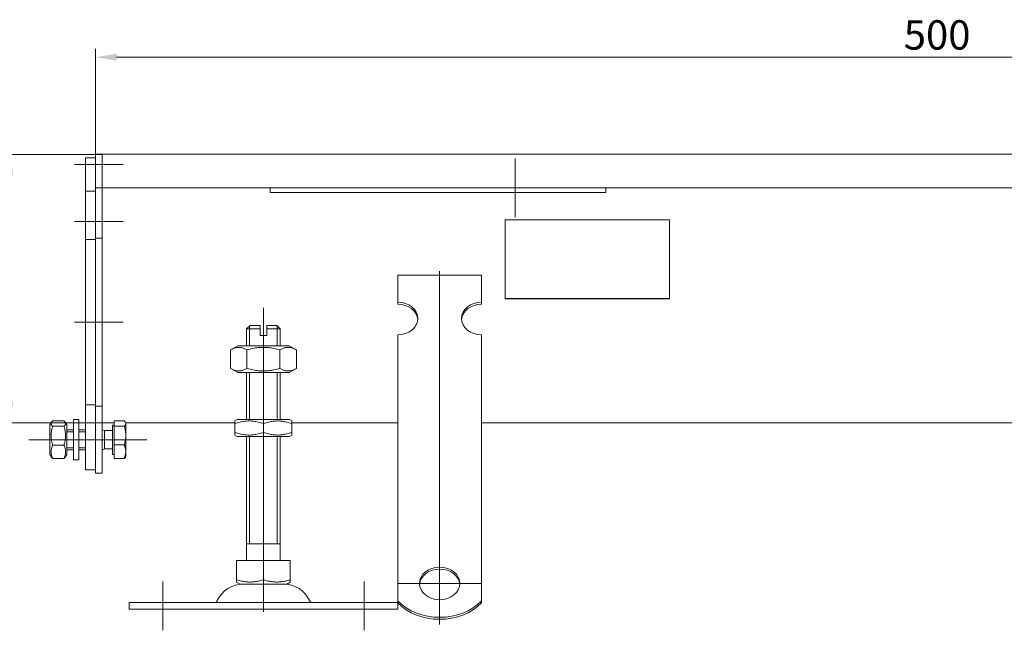
# Model space of a CAD drawing. Extents: x 571 to 67434, y -13692 to 12501.
# Drawn here: x 53457 to 53750, y -4130 to -3948 of the extents above; entities that cross this region are included whole.
import ezdxf

# ---------------------------------------------------------------- set-up
doc = ezdxf.new("R2010")
doc.units = 0
doc.header["$LTSCALE"] = 25
doc.linetypes.add('AUSGEZOGEN', pattern=[0])
doc.linetypes.add('STRICHPUNKT', pattern=[1, 0.5, -0.25, 0, -0.25])
doc.layers.get('Defpoints').update_dxf_attribs({"linetype": 'CONTINUOUS'})
for name, color, linetype, lineweight in [('ACO_DIMENSION', 3, 'AUSGEZOGEN', 9), ('ACO_MITTE', 1, 'STRICHPUNKT', 9), ('ACO_VISIBLE ( NOTE )', 7, 'CONTINUOUS', 15)]:
    doc.layers.add(name, color=color, linetype=linetype, lineweight=lineweight)
doc.styles.add('Text poznámky (ISO)', font='tahoma.ttf')
doc.dimstyles.new('Výchozí (ISO)', dxfattribs={"dimscale": 2.5, "dimtxt": 3.5, "dimasz": 2.5, "dimexe": 1, "dimexo": 0, "dimgap": 0.762, "dimtad": 1, "dimrnd": 1e-08, "dimtxsty": 'Text poznámky (ISO)', "dimcen": 0.09, "dimdle": 10, "dimclrd": 256, "dimclre": 256, "dimclrt": 256, "dimazin": 2, "dimtfac": 1.001486, "dimtmove": 0, "dimatfit": 3, "dimfxl": 1, "dimtolj": 1, "dimlwd": -1, "dimlwe": -1, "dimarcsym": 0})

# ---------------------------------------------------------------- blocks, each defined once
blk = doc.blocks.new('*D302')
at = {"layer": 'ACO_DIMENSION', "transparency": 16777216}
for p, q in [((53479.28, -3991.26), (53479.28, -3956.83)), ((53979.28, -3991.26), (53979.28, -3956.83)), ((53485.53, -3959.33), (53973.03, -3959.33))]:
    blk.add_line(p, q, dxfattribs=at)
for points in [[(53485.53, -3958.29), (53485.53, -3960.37), (53479.28, -3959.33)], [(53973.03, -3958.29), (53973.03, -3960.37), (53979.28, -3959.33)]]:
    blk.add_solid(points, dxfattribs=at)
at = {"layer": 'Defpoints', "color": 0, "transparency": 16777216}
for p in [(53979.28, -3959.33), (53479.28, -3991.26), (53979.28, -3991.26)]:
    blk.add_point(p, dxfattribs=at)
at = {"layer": 'ACO_DIMENSION', "transparency": 16777216, "insert": (53720.03, -3948.32), "char_height": 8.75, "attachment_point": 1, "style": 'Text poznámky (ISO)'}
blk.add_mtext('\\A1;500', dxfattribs=at)
blk = doc.blocks.new('*D305')
at = {"layer": 'ACO_DIMENSION', "transparency": 16777216}
for p, q in [((53481.28, -3988.26), (53451.22, -3988.26)), ((53453.72, -3994.51), (53453.72, -4062.01)), ((53481.28, -4068.26), (53451.22, -4068.26))]:
    blk.add_line(p, q, dxfattribs=at)
for points in [[(53452.68, -3994.51), (53454.76, -3994.51), (53453.72, -3988.26)], [(53452.68, -4062.01), (53454.76, -4062.01), (53453.72, -4068.26)]]:
    blk.add_solid(points, dxfattribs=at)
at = {"layer": 'Defpoints', "color": 0, "transparency": 16777216}
for p in [(53481.28, -3988.26), (53453.72, -4068.26), (53481.28, -4068.26)]:
    blk.add_point(p, dxfattribs=at)
at = {"layer": 'ACO_DIMENSION', "transparency": 16777216, "insert": (53442.66, -4029.36), "char_height": 8.75, "attachment_point": 1, "rotation": 90, "style": 'Text poznámky (ISO)'}
blk.add_mtext('\\A1;80', dxfattribs=at)

msp = doc.modelspace()

# ---------------------------------------------------------------- linework, layer by layer
at = {"layer": 'ACO_MITTE', "linetype": 'Continuous'}
for p, q in [((53487.525, -3991.255), (53473.025, -3991.255)), ((53604.275, -3989.505), (53604.275, -4007.005)), ((53613.025, -3998.255), (53595.525, -3998.255)), ((53487.525, -4008.255), (53473.025, -4008.255)), ((53581.775, -4023.06), (53581.775, -4128.279)), ((53529.275, -4115.505), (53529.275, -4034.005)), ((53487.525, -4038.255), (53473.025, -4038.255)), ((53476.925, -4073.255), (53459.425, -4073.255)), ((53487.525, -4073.255), (53473.025, -4073.255)), ((53481.918, -4073.255), (53494.525, -4073.255)), ((53529.275, -4110.005), (53529.275, -4124.505)), ((53499.275, -4130.005), (53499.275, -4115.505)), ((53559.275, -4130.005), (53559.275, -4115.505)), ((53594.025, -4116.029), (53569.525, -4116.029))]:
    msp.add_line(p, q, dxfattribs=at)
at = {"layer": 'ACO_VISIBLE ( NOTE )'}
for p, q in [((53481.275, -3988.255), (53479.275, -3988.255)), ((53479.275, -3991.255), (53479.275, -3988.255)), ((53481.275, -3988.255), (53780.8, -3988.255)), ((53481.275, -3988.255), (53481.275, -3991.255)), ((53481.275, -3991.255), (53481.275, -3988.255)), ((53479.275, -3989.255), (53476.275, -3989.255)), ((53476.275, -3991.255), (53476.275, -3989.255)), ((53476.275, -3991.255), (53476.275, -3999.255)), ((53479.275, -3991.255), (53479.275, -3998.255)), ((53481.275, -3991.255), (53481.275, -3998.255)), ((53481.275, -3991.255), (53481.275, -3998.255)), ((53479.275, -3999.255), (53476.275, -3999.255)), ((53476.275, -3999.255), (53476.275, -4013.655)), ((53481.275, -3998.255), (53479.275, -3998.255)), ((53479.275, -3998.255), (53479.275, -4013.255)), ((53779.275, -3998.255), (53481.275, -3998.255)), ((53481.275, -3998.255), (53481.275, -4013.255)), ((53531.275, -3998.255), (53531.275, -3999.624)), ((53631.275, -3999.624), (53531.275, -3999.624)), ((53631.275, -3999.624), (53631.275, -3998.255)), ((53601.275, -4031.236), (53601.275, -4007.775)), ((53601.275, -4007.775), (53650.275, -4007.775)), ((53650.275, -4007.775), (53650.275, -4031.236)), ((53479.275, -4013.655), (53476.275, -4013.655)), ((53476.275, -4013.655), (53476.275, -4062.855)), ((53481.275, -4013.255), (53479.275, -4013.255)), ((53479.275, -4013.255), (53479.275, -4063.255)), ((53481.275, -4013.255), (53481.275, -4063.255)), ((53569.275, -4024.206), (53594.275, -4024.206)), ((53569.275, -4032.296), (53569.275, -4024.206)), ((53594.275, -4032.296), (53594.275, -4024.206)), ((53569.275, -4032.884), (53569.275, -4032.296)), ((53594.275, -4032.296), (53594.275, -4032.884)), ((53650.275, -4031.236), (53601.275, -4031.236)), ((53601.275, -4031.265), (53601.275, -4031.236)), ((53650.275, -4031.265), (53601.275, -4031.265)), ((53650.275, -4031.265), (53650.275, -4031.236)), ((53525.275, -4039.255), (53524.275, -4040.255)), ((53528.275, -4040.255), (53524.275, -4040.255)), ((53524.275, -4045.255), (53524.275, -4040.255)), ((53525.172, -4039.358), (53525.172, -4045.255)), ((53525.275, -4039.255), (53528.275, -4039.255)), ((53528.275, -4040.255), (53528.275, -4039.255)), ((53528.275, -4042.255), (53528.275, -4040.255)), ((53530.275, -4039.255), (53530.275, -4040.255)), ((53530.275, -4039.255), (53533.275, -4039.255)), ((53534.275, -4040.255), (53530.275, -4040.255)), ((53530.275, -4040.255), (53530.275, -4042.255)), ((53533.275, -4039.255), (53534.275, -4040.255)), ((53533.378, -4045.255), (53533.378, -4039.358)), ((53534.275, -4045.255), (53534.275, -4040.255)), ((53569.275, -4058.169), (53569.275, -4042.004)), ((53594.275, -4058.169), (53594.275, -4042.004)), ((53528.275, -4042.255), (53530.275, -4042.255)), ((53521.625, -4045.255), (53519.46, -4046.505)), ((53519.46, -4046.505), (53519.46, -4052.006)), ((53536.925, -4045.255), (53521.625, -4045.255)), ((53524.368, -4046.505), (53524.368, -4052.006)), ((53534.183, -4046.505), (53534.183, -4052.006)), ((53536.925, -4045.255), (53539.09, -4046.505)), ((53539.09, -4046.505), (53539.09, -4052.006)), ((53521.625, -4053.255), (53519.46, -4052.006)), ((53521.625, -4053.255), (53536.925, -4053.255)), ((53524.275, -4067.255), (53524.275, -4053.255)), ((53525.172, -4053.255), (53525.172, -4067.255)), ((53533.378, -4067.255), (53533.378, -4053.255)), ((53534.275, -4067.255), (53534.275, -4053.255)), ((53536.925, -4053.255), (53539.09, -4052.006)), ((53569.275, -4059.969), (53569.275, -4058.169)), ((53594.275, -4059.969), (53594.275, -4058.169)), ((53569.275, -4060.517), (53569.275, -4059.969)), ((53569.275, -4060.517), (53569.275, -4067.953)), ((53594.275, -4060.517), (53594.275, -4059.969)), ((53594.275, -4060.517), (53594.275, -4067.953)), ((53476.275, -4062.855), (53476.275, -4082.255)), ((53479.275, -4062.855), (53476.275, -4062.855)), ((53479.275, -4063.255), (53479.275, -4083.255)), ((53481.275, -4063.255), (53479.275, -4063.255)), ((53481.275, -4063.255), (53481.275, -4083.255)), ((53465.675, -4068.855), (53466.136, -4068.057)), ((53466.468, -4067.656), (53469.882, -4067.656)), ((53470.675, -4068.855), (53470.214, -4068.057)), ((53472.675, -4067.255), (53472.675, -4079.255)), ((53472.675, -4067.255), (53474.275, -4067.255)), ((53474.275, -4067.255), (53474.275, -4079.255)), ((53481.275, -4068.255), (53484.775, -4068.255)), ((53484.775, -4067.668), (53487.829, -4067.668)), ((53484.775, -4069.203), (53484.775, -4067.668)), ((53488.275, -4068.255), (53488.168, -4068.069)), ((53488.275, -4068.255), (53520.775, -4068.255)), ((53488.275, -4068.436), (53488.275, -4068.255)), ((53521.475, -4067.255), (53520.775, -4067.66)), ((53520.775, -4068.419), (53520.775, -4067.66)), ((53537.075, -4067.255), (53521.475, -4067.255)), ((53537.075, -4067.255), (53537.775, -4067.66)), ((53537.775, -4067.66), (53537.775, -4068.419)), ((53537.775, -4068.255), (53569.275, -4068.255)), ((53569.275, -4071.41), (53569.275, -4067.953)), ((53594.275, -4071.41), (53594.275, -4067.953)), ((53594.275, -4068.255), (53792.775, -4068.255)), ((53465.675, -4068.855), (53465.675, -4077.655)), ((53466.468, -4069.236), (53469.882, -4069.236)), ((53470.675, -4077.655), (53470.675, -4068.855)), ((53472.675, -4070.255), (53470.675, -4070.255)), ((53472.675, -4070.854), (53470.675, -4070.854)), ((53476.275, -4070.255), (53474.275, -4070.255)), ((53476.275, -4070.854), (53474.275, -4070.854)), ((53481.889, -4070.526), (53481.275, -4070.255)), ((53481.889, -4070.526), (53481.889, -4075.985)), ((53484.275, -4070.526), (53481.889, -4070.526)), ((53484.275, -4068.905), (53484.275, -4077.605)), ((53484.775, -4068.905), (53484.275, -4068.905)), ((53484.775, -4069.203), (53487.829, -4069.203)), ((53484.775, -4074.791), (53484.775, -4069.203)), ((53488.275, -4071.997), (53488.275, -4068.436)), ((53520.775, -4071.092), (53520.775, -4068.419)), ((53520.775, -4071.851), (53520.775, -4071.092)), ((53529.275, -4071.092), (53529.275, -4068.419)), ((53537.775, -4071.092), (53537.775, -4068.419)), ((53537.775, -4071.092), (53537.775, -4071.851)), ((53488.275, -4076.817), (53488.275, -4071.997)), ((53521.475, -4072.255), (53520.775, -4071.851)), ((53521.475, -4072.255), (53537.075, -4072.255)), ((53524.275, -4109.255), (53524.275, -4072.255)), ((53525.172, -4072.255), (53525.172, -4104.255)), ((53533.378, -4104.255), (53533.378, -4072.255)), ((53534.275, -4109.255), (53534.275, -4072.255)), ((53537.075, -4072.255), (53537.775, -4071.851)), ((53569.275, -4076.559), (53569.275, -4071.41)), ((53594.275, -4076.559), (53594.275, -4071.41)), ((53466.468, -4074.835), (53469.882, -4074.835)), ((53470.675, -4075.656), (53472.675, -4075.656)), ((53472.675, -4076.255), (53470.675, -4076.255)), ((53474.275, -4075.656), (53476.275, -4075.656)), ((53476.275, -4076.255), (53474.275, -4076.255)), ((53481.889, -4075.985), (53481.275, -4076.255)), ((53484.275, -4075.985), (53481.889, -4075.985)), ((53484.775, -4074.791), (53487.829, -4074.791)), ((53484.775, -4078.843), (53484.775, -4074.791)), ((53488.275, -4078.255), (53488.275, -4076.817)), ((53569.275, -4077.106), (53569.275, -4076.559)), ((53569.275, -4077.106), (53569.275, -4084.543)), ((53594.275, -4077.106), (53594.275, -4076.559)), ((53594.275, -4077.106), (53594.275, -4084.543)), ((53465.675, -4077.655), (53466.136, -4078.454)), ((53466.468, -4078.855), (53469.882, -4078.855)), ((53470.675, -4077.655), (53470.214, -4078.454)), ((53472.675, -4079.255), (53474.275, -4079.255)), ((53484.775, -4077.605), (53484.275, -4077.605)), ((53484.775, -4078.843), (53487.829, -4078.843)), ((53488.275, -4078.255), (53488.168, -4078.442)), ((53479.275, -4082.255), (53476.275, -4082.255)), ((53481.275, -4083.255), (53479.275, -4083.255)), ((53569.275, -4088), (53569.275, -4084.543)), ((53594.275, -4088), (53594.275, -4084.543)), ((53569.275, -4093.149), (53569.275, -4088)), ((53594.275, -4093.149), (53594.275, -4088)), ((53569.275, -4093.696), (53569.275, -4093.149)), ((53569.275, -4093.696), (53569.275, -4101.133)), ((53594.275, -4093.696), (53594.275, -4093.149)), ((53594.275, -4093.696), (53594.275, -4101.133)), ((53569.275, -4104.59), (53569.275, -4101.133)), ((53594.275, -4104.59), (53594.275, -4101.133)), ((53534.275, -4104.255), (53524.275, -4104.255)), ((53569.275, -4107.939), (53569.275, -4104.59)), ((53594.275, -4107.939), (53594.275, -4104.59)), ((53521.265, -4109.255), (53521.265, -4114.92)), ((53521.265, -4109.255), (53529.275, -4109.255)), ((53529.275, -4109.255), (53529.275, -4114.92)), ((53529.275, -4109.255), (53537.286, -4109.255)), ((53537.286, -4109.255), (53537.286, -4114.92)), ((53569.275, -4121.277), (53569.275, -4107.939)), ((53594.275, -4121.277), (53594.275, -4107.939)), ((53521.265, -4115.636), (53521.265, -4114.92)), ((53537.286, -4114.92), (53537.286, -4115.636)), ((53522.338, -4116.255), (53521.265, -4115.636)), ((53522.338, -4116.255), (53536.213, -4116.255)), ((53536.213, -4116.255), (53537.286, -4115.636)), ((53489.275, -4121.755), (53569.275, -4121.755)), ((53489.275, -4121.755), (53489.275, -4123.755)), ((53489.275, -4123.755), (53569.275, -4123.755)), ((53569.275, -4121.865), (53569.275, -4121.277)), ((53569.275, -4121.865), (53569.275, -4123.755)), ((53594.275, -4121.277), (53594.275, -4121.865))]:
    msp.add_line(p, q, dxfattribs=at)
at = {"layer": 'ACO_VISIBLE ( NOTE )', "flags": 128}
for points in [[(53524.368, -4046.505), (53524.136, -4046.376), (53523.912, -4046.261), (53523.694, -4046.159), (53523.483, -4046.07), (53523.276, -4045.992), (53523.074, -4045.926), (53522.875, -4045.87), (53522.679, -4045.825), (53522.486, -4045.79), (53522.295, -4045.766), (53522.104, -4045.751), (53521.914, -4045.746), (53521.724, -4045.751), (53521.534, -4045.766), (53521.342, -4045.79), (53521.149, -4045.825), (53520.953, -4045.87), (53520.755, -4045.926), (53520.552, -4045.992), (53520.346, -4046.07), (53520.134, -4046.159), (53519.917, -4046.261), (53519.692, -4046.376), (53519.46, -4046.505)], [(53534.183, -4046.505), (53533.719, -4046.376), (53533.271, -4046.261), (53532.836, -4046.159), (53532.412, -4046.07), (53531.999, -4045.992), (53531.595, -4045.926), (53531.197, -4045.87), (53530.806, -4045.825), (53530.419, -4045.79), (53530.036, -4045.766), (53529.655, -4045.751), (53529.275, -4045.746), (53528.896, -4045.751), (53528.515, -4045.766), (53528.131, -4045.79), (53527.745, -4045.825), (53527.353, -4045.87), (53526.956, -4045.926), (53526.552, -4045.992), (53526.139, -4046.07), (53525.715, -4046.159), (53525.28, -4046.261), (53524.832, -4046.376), (53524.368, -4046.505)], [(53539.09, -4046.505), (53538.858, -4046.376), (53538.634, -4046.261), (53538.417, -4046.159), (53538.205, -4046.07), (53537.998, -4045.992), (53537.796, -4045.926), (53537.598, -4045.87), (53537.402, -4045.825), (53537.209, -4045.79), (53537.017, -4045.766), (53536.826, -4045.751), (53536.637, -4045.746), (53536.447, -4045.751), (53536.256, -4045.766), (53536.065, -4045.79), (53535.871, -4045.825), (53535.676, -4045.87), (53535.477, -4045.926), (53535.275, -4045.992), (53535.068, -4046.07), (53534.857, -4046.159), (53534.639, -4046.261), (53534.415, -4046.376), (53534.183, -4046.505)], [(53519.46, -4052.006), (53519.692, -4052.135), (53519.917, -4052.25), (53520.134, -4052.352), (53520.346, -4052.441), (53520.552, -4052.519), (53520.755, -4052.585), (53520.953, -4052.641), (53521.149, -4052.686), (53521.342, -4052.72), (53521.534, -4052.745), (53521.724, -4052.76), (53521.914, -4052.765), (53522.104, -4052.76), (53522.295, -4052.745), (53522.486, -4052.72), (53522.679, -4052.686), (53522.875, -4052.641), (53523.074, -4052.585), (53523.276, -4052.519), (53523.483, -4052.441), (53523.694, -4052.352), (53523.912, -4052.25), (53524.136, -4052.135), (53524.368, -4052.006)], [(53524.368, -4052.006), (53524.832, -4052.135), (53525.28, -4052.25), (53525.715, -4052.352), (53526.139, -4052.441), (53526.552, -4052.519), (53526.956, -4052.585), (53527.353, -4052.641), (53527.745, -4052.686), (53528.131, -4052.72), (53528.515, -4052.745), (53528.896, -4052.76), (53529.275, -4052.765), (53529.655, -4052.76), (53530.036, -4052.745), (53530.419, -4052.72), (53530.806, -4052.686), (53531.197, -4052.641), (53531.595, -4052.585), (53531.999, -4052.519), (53532.412, -4052.441), (53532.836, -4052.352), (53533.271, -4052.25), (53533.719, -4052.135), (53534.183, -4052.006)], [(53534.183, -4052.006), (53534.415, -4052.135), (53534.639, -4052.25), (53534.857, -4052.352), (53535.068, -4052.441), (53535.275, -4052.519), (53535.477, -4052.585), (53535.676, -4052.641), (53535.871, -4052.686), (53536.065, -4052.72), (53536.256, -4052.745), (53536.447, -4052.76), (53536.637, -4052.765), (53536.826, -4052.76), (53537.017, -4052.745), (53537.209, -4052.72), (53537.402, -4052.686), (53537.598, -4052.641), (53537.796, -4052.585), (53537.998, -4052.519), (53538.205, -4052.441), (53538.417, -4052.352), (53538.634, -4052.25), (53538.858, -4052.135), (53539.09, -4052.006)], [(53466.468, -4067.656), (53466.392, -4067.731), (53466.325, -4067.803), (53466.265, -4067.873), (53466.212, -4067.941), (53466.166, -4068.008), (53466.127, -4068.073), (53466.095, -4068.137), (53466.068, -4068.2), (53466.048, -4068.262), (53466.033, -4068.324), (53466.025, -4068.385), (53466.022, -4068.446), (53466.025, -4068.507), (53466.033, -4068.569), (53466.048, -4068.63), (53466.068, -4068.693), (53466.095, -4068.756), (53466.127, -4068.82), (53466.166, -4068.885), (53466.212, -4068.951), (53466.265, -4069.019), (53466.325, -4069.089), (53466.392, -4069.162), (53466.468, -4069.236)], [(53469.882, -4069.236), (53469.958, -4069.162), (53470.026, -4069.089), (53470.086, -4069.019), (53470.139, -4068.951), (53470.184, -4068.885), (53470.223, -4068.82), (53470.256, -4068.756), (53470.283, -4068.693), (53470.303, -4068.63), (53470.317, -4068.569), (53470.326, -4068.507), (53470.329, -4068.446), (53470.326, -4068.385), (53470.317, -4068.324), (53470.303, -4068.262), (53470.283, -4068.2), (53470.256, -4068.137), (53470.223, -4068.073), (53470.184, -4068.008), (53470.139, -4067.941), (53470.086, -4067.873), (53470.026, -4067.803), (53469.958, -4067.731), (53469.882, -4067.656)], [(53488.275, -4068.436), (53488.275, -4068.405), (53488.272, -4068.374), (53488.269, -4068.343), (53488.263, -4068.313), (53488.256, -4068.282), (53488.248, -4068.251), (53488.238, -4068.221), (53488.227, -4068.19), (53488.214, -4068.159), (53488.199, -4068.128), (53488.183, -4068.097), (53488.166, -4068.066), (53488.147, -4068.034), (53488.126, -4068.003), (53488.104, -4067.971), (53488.08, -4067.938), (53488.055, -4067.906), (53488.028, -4067.873), (53487.999, -4067.84), (53487.969, -4067.806), (53487.936, -4067.772), (53487.902, -4067.738), (53487.867, -4067.703), (53487.829, -4067.668)], [(53529.275, -4068.419), (53528.874, -4068.29), (53528.485, -4068.175), (53528.109, -4068.073), (53527.742, -4067.983), (53527.384, -4067.905), (53527.034, -4067.839), (53526.69, -4067.784), (53526.351, -4067.739), (53526.016, -4067.704), (53525.684, -4067.679), (53525.354, -4067.665), (53525.025, -4067.66), (53524.696, -4067.665), (53524.367, -4067.679), (53524.035, -4067.704), (53523.7, -4067.739), (53523.361, -4067.784), (53523.017, -4067.839), (53522.667, -4067.905), (53522.309, -4067.983), (53521.942, -4068.073), (53521.565, -4068.175), (53521.177, -4068.29), (53520.775, -4068.419)], [(53537.775, -4068.419), (53537.374, -4068.29), (53536.985, -4068.175), (53536.609, -4068.073), (53536.242, -4067.983), (53535.884, -4067.905), (53535.534, -4067.839), (53535.19, -4067.784), (53534.851, -4067.739), (53534.516, -4067.704), (53534.184, -4067.679), (53533.854, -4067.665), (53533.525, -4067.66), (53533.196, -4067.665), (53532.867, -4067.679), (53532.535, -4067.704), (53532.2, -4067.739), (53531.861, -4067.784), (53531.517, -4067.839), (53531.167, -4067.905), (53530.809, -4067.983), (53530.442, -4068.073), (53530.065, -4068.175), (53529.677, -4068.29), (53529.275, -4068.419)], [(53466.468, -4069.236), (53466.392, -4069.501), (53466.325, -4069.757), (53466.265, -4070.005), (53466.212, -4070.246), (53466.166, -4070.482), (53466.127, -4070.713), (53466.095, -4070.939), (53466.068, -4071.163), (53466.048, -4071.383), (53466.033, -4071.602), (53466.025, -4071.819), (53466.022, -4072.036), (53466.025, -4072.253), (53466.033, -4072.47), (53466.048, -4072.688), (53466.068, -4072.909), (53466.095, -4073.132), (53466.127, -4073.359), (53466.166, -4073.59), (53466.212, -4073.825), (53466.265, -4074.067), (53466.325, -4074.315), (53466.392, -4074.571), (53466.468, -4074.835)], [(53469.882, -4074.835), (53469.958, -4074.571), (53470.026, -4074.315), (53470.086, -4074.067), (53470.139, -4073.825), (53470.184, -4073.59), (53470.223, -4073.359), (53470.256, -4073.132), (53470.283, -4072.909), (53470.303, -4072.688), (53470.317, -4072.47), (53470.326, -4072.253), (53470.329, -4072.036), (53470.326, -4071.819), (53470.317, -4071.602), (53470.303, -4071.383), (53470.283, -4071.163), (53470.256, -4070.939), (53470.223, -4070.713), (53470.184, -4070.482), (53470.139, -4070.246), (53470.086, -4070.005), (53470.026, -4069.757), (53469.958, -4069.501), (53469.882, -4069.236)], [(53487.829, -4069.203), (53487.867, -4069.168), (53487.902, -4069.133), (53487.936, -4069.099), (53487.969, -4069.065), (53487.999, -4069.031), (53488.028, -4068.998), (53488.055, -4068.965), (53488.08, -4068.933), (53488.104, -4068.9), (53488.126, -4068.869), (53488.147, -4068.837), (53488.166, -4068.805), (53488.183, -4068.774), (53488.199, -4068.743), (53488.214, -4068.712), (53488.227, -4068.681), (53488.238, -4068.65), (53488.248, -4068.62), (53488.256, -4068.589), (53488.263, -4068.558), (53488.269, -4068.528), (53488.272, -4068.497), (53488.275, -4068.466), (53488.275, -4068.436)], [(53488.275, -4071.997), (53488.275, -4071.885), (53488.272, -4071.773), (53488.269, -4071.662), (53488.263, -4071.55), (53488.256, -4071.439), (53488.248, -4071.327), (53488.238, -4071.216), (53488.227, -4071.104), (53488.214, -4070.991), (53488.199, -4070.878), (53488.183, -4070.765), (53488.166, -4070.651), (53488.147, -4070.537), (53488.126, -4070.421), (53488.104, -4070.305), (53488.08, -4070.188), (53488.055, -4070.069), (53488.028, -4069.95), (53487.999, -4069.829), (53487.969, -4069.707), (53487.936, -4069.584), (53487.902, -4069.459), (53487.867, -4069.332), (53487.829, -4069.203)], [(53520.775, -4071.092), (53521.177, -4071.221), (53521.565, -4071.336), (53521.942, -4071.438), (53522.309, -4071.528), (53522.667, -4071.606), (53523.017, -4071.672), (53523.361, -4071.727), (53523.7, -4071.772), (53524.035, -4071.807), (53524.367, -4071.832), (53524.696, -4071.846), (53525.025, -4071.851), (53525.354, -4071.846), (53525.684, -4071.832), (53526.016, -4071.807), (53526.351, -4071.772), (53526.69, -4071.727), (53527.034, -4071.672), (53527.384, -4071.606), (53527.742, -4071.528), (53528.109, -4071.438), (53528.485, -4071.336), (53528.874, -4071.221), (53529.275, -4071.092)], [(53529.275, -4071.092), (53529.677, -4071.221), (53530.065, -4071.336), (53530.442, -4071.438), (53530.809, -4071.528), (53531.167, -4071.606), (53531.517, -4071.672), (53531.861, -4071.727), (53532.2, -4071.772), (53532.535, -4071.807), (53532.867, -4071.832), (53533.196, -4071.846), (53533.525, -4071.851), (53533.854, -4071.846), (53534.184, -4071.832), (53534.516, -4071.807), (53534.851, -4071.772), (53535.19, -4071.727), (53535.534, -4071.672), (53535.884, -4071.606), (53536.242, -4071.528), (53536.609, -4071.438), (53536.985, -4071.336), (53537.374, -4071.221), (53537.775, -4071.092)], [(53487.829, -4074.791), (53487.867, -4074.662), (53487.902, -4074.536), (53487.936, -4074.41), (53487.969, -4074.287), (53487.999, -4074.165), (53488.028, -4074.044), (53488.055, -4073.925), (53488.08, -4073.806), (53488.104, -4073.689), (53488.126, -4073.573), (53488.147, -4073.457), (53488.166, -4073.343), (53488.183, -4073.229), (53488.199, -4073.116), (53488.214, -4073.003), (53488.227, -4072.891), (53488.238, -4072.779), (53488.248, -4072.667), (53488.256, -4072.555), (53488.263, -4072.444), (53488.269, -4072.332), (53488.272, -4072.221), (53488.275, -4072.109), (53488.275, -4071.997)], [(53466.468, -4074.835), (53466.392, -4075.025), (53466.325, -4075.209), (53466.265, -4075.387), (53466.212, -4075.56), (53466.166, -4075.73), (53466.127, -4075.895), (53466.095, -4076.058), (53466.068, -4076.218), (53466.048, -4076.377), (53466.033, -4076.533), (53466.025, -4076.689), (53466.022, -4076.845), (53466.025, -4077.001), (53466.033, -4077.157), (53466.048, -4077.313), (53466.068, -4077.472), (53466.095, -4077.632), (53466.127, -4077.795), (53466.166, -4077.96), (53466.212, -4078.13), (53466.265, -4078.303), (53466.325, -4078.481), (53466.392, -4078.665), (53466.468, -4078.855)], [(53469.882, -4078.855), (53469.958, -4078.665), (53470.026, -4078.481), (53470.086, -4078.303), (53470.139, -4078.13), (53470.184, -4077.96), (53470.223, -4077.795), (53470.256, -4077.632), (53470.283, -4077.472), (53470.303, -4077.313), (53470.317, -4077.157), (53470.326, -4077.001), (53470.329, -4076.845), (53470.326, -4076.689), (53470.317, -4076.533), (53470.303, -4076.377), (53470.283, -4076.218), (53470.256, -4076.058), (53470.223, -4075.895), (53470.184, -4075.73), (53470.139, -4075.56), (53470.086, -4075.387), (53470.026, -4075.209), (53469.958, -4075.025), (53469.882, -4074.835)], [(53488.275, -4076.817), (53488.275, -4076.736), (53488.272, -4076.655), (53488.269, -4076.574), (53488.263, -4076.493), (53488.256, -4076.412), (53488.248, -4076.331), (53488.238, -4076.25), (53488.227, -4076.169), (53488.214, -4076.088), (53488.199, -4076.006), (53488.183, -4075.924), (53488.166, -4075.841), (53488.147, -4075.758), (53488.126, -4075.674), (53488.104, -4075.59), (53488.08, -4075.505), (53488.055, -4075.419), (53488.028, -4075.332), (53487.999, -4075.245), (53487.969, -4075.156), (53487.936, -4075.067), (53487.902, -4074.976), (53487.867, -4074.884), (53487.829, -4074.791)], [(53487.829, -4078.843), (53487.867, -4078.75), (53487.902, -4078.658), (53487.936, -4078.567), (53487.969, -4078.478), (53487.999, -4078.389), (53488.028, -4078.302), (53488.055, -4078.215), (53488.08, -4078.129), (53488.104, -4078.044), (53488.126, -4077.96), (53488.147, -4077.876), (53488.166, -4077.793), (53488.183, -4077.71), (53488.199, -4077.628), (53488.214, -4077.546), (53488.227, -4077.465), (53488.238, -4077.384), (53488.248, -4077.303), (53488.256, -4077.222), (53488.263, -4077.141), (53488.269, -4077.06), (53488.272, -4076.979), (53488.275, -4076.898), (53488.275, -4076.817)], [(53466.468, -4078.855), (53466.449, -4078.836), (53466.431, -4078.818), (53466.413, -4078.801), (53466.395, -4078.783), (53466.378, -4078.765), (53466.362, -4078.748), (53466.346, -4078.731), (53466.33, -4078.714), (53466.315, -4078.697), (53466.3, -4078.68), (53466.286, -4078.663), (53466.272, -4078.646), (53466.258, -4078.63), (53466.245, -4078.613), (53466.233, -4078.597), (53466.22, -4078.581), (53466.208, -4078.565), (53466.197, -4078.548), (53466.186, -4078.533), (53466.175, -4078.517), (53466.165, -4078.501), (53466.155, -4078.485), (53466.145, -4078.469), (53466.136, -4078.454)], [(53470.214, -4078.454), (53470.205, -4078.469), (53470.196, -4078.485), (53470.186, -4078.501), (53470.176, -4078.517), (53470.165, -4078.533), (53470.154, -4078.548), (53470.142, -4078.565), (53470.13, -4078.581), (53470.118, -4078.597), (53470.106, -4078.613), (53470.092, -4078.63), (53470.079, -4078.646), (53470.065, -4078.663), (53470.051, -4078.68), (53470.036, -4078.697), (53470.021, -4078.714), (53470.005, -4078.731), (53469.989, -4078.748), (53469.972, -4078.765), (53469.955, -4078.783), (53469.938, -4078.801), (53469.92, -4078.818), (53469.901, -4078.836), (53469.882, -4078.855)], [(53488.168, -4078.442), (53488.158, -4078.458), (53488.149, -4078.474), (53488.138, -4078.49), (53488.128, -4078.506), (53488.117, -4078.522), (53488.106, -4078.538), (53488.094, -4078.554), (53488.082, -4078.571), (53488.069, -4078.587), (53488.056, -4078.603), (53488.043, -4078.62), (53488.029, -4078.636), (53488.015, -4078.653), (53488, -4078.67), (53487.985, -4078.687), (53487.97, -4078.704), (53487.954, -4078.721), (53487.937, -4078.738), (53487.92, -4078.755), (53487.903, -4078.772), (53487.885, -4078.79), (53487.867, -4078.808), (53487.848, -4078.825), (53487.829, -4078.843)], [(53521.265, -4114.92), (53521.643, -4115.042), (53522.009, -4115.15), (53522.364, -4115.247), (53522.71, -4115.331), (53523.047, -4115.404), (53523.377, -4115.467), (53523.701, -4115.519), (53524.021, -4115.561), (53524.336, -4115.594), (53524.649, -4115.617), (53524.96, -4115.631), (53525.27, -4115.636), (53525.58, -4115.631), (53525.891, -4115.617), (53526.204, -4115.594), (53526.519, -4115.561), (53526.839, -4115.519), (53527.163, -4115.467), (53527.493, -4115.404), (53527.83, -4115.331), (53528.176, -4115.247), (53528.531, -4115.15), (53528.897, -4115.042), (53529.275, -4114.92)], [(53529.275, -4114.92), (53529.654, -4115.042), (53530.02, -4115.15), (53530.375, -4115.247), (53530.721, -4115.331), (53531.058, -4115.404), (53531.388, -4115.467), (53531.712, -4115.519), (53532.032, -4115.561), (53532.347, -4115.594), (53532.66, -4115.617), (53532.971, -4115.631), (53533.281, -4115.636), (53533.591, -4115.631), (53533.902, -4115.617), (53534.214, -4115.594), (53534.53, -4115.561), (53534.849, -4115.519), (53535.174, -4115.467), (53535.504, -4115.404), (53535.841, -4115.331), (53536.186, -4115.247), (53536.541, -4115.15), (53536.908, -4115.042), (53537.286, -4114.92)]]:
    msp.add_lwpolyline(points, dxfattribs=at)
at = {"layer": 'ACO_VISIBLE ( NOTE )'}
for centre, radius, start, end in [((53523.228, -4124.755), 8.5, 90, 155.09894), ((53535.322, -4124.755), 8.5, 24.90106, 90), ((53514.612, -4120.755), 1, 270, 335.09894), ((53543.939, -4120.755), 1, 204.90106, 270)]:
    msp.add_arc(centre, radius, start, end, dxfattribs=at)
for centre, major_axis, start_param, end_param in [((53569.275, -4037.15), (6, 0), 4.712389, 7.8539816), ((53569.275, -4037.738), (6, 0), 0.0605823, 1.5707963), ((53594.275, -4037.15), (-6, 0), 4.712389, 7.8539816), ((53594.275, -4037.738), (-6, 0), 4.712389, 6.222603), ((53581.775, -4116.617), (6, 0), 0.0605823, 3.0810104), ((53581.775, -4113.197), (16, 0), 3.8157232, 5.6090548), ((53581.775, -4113.785), (-16, 0), 0.6741305, 2.4674621)]:
    msp.add_ellipse(centre, major_axis=major_axis, ratio=0.809017, start_param=start_param, end_param=end_param, dxfattribs=at)
msp.add_ellipse((53581.775, -4116.029), major_axis=(6, 0), ratio=0.809017, dxfattribs=at)

# ---------------------------------------------------------------- dimensions: what is measured, and where the dimension line sits
at = {"layer": 'ACO_DIMENSION', "color": 3}
for base, p1, p2, angle, picture, middle in [((53979.275, -3959.329), (53479.275, -3991.255), (53979.275, -3991.255), 180, '*D302', (53729.275, -3959.329)), ((53453.718, -4068.255), (53481.275, -3988.255), (53481.275, -4068.255), 270, '*D305', (53453.718, -4023.255))]:
    dim = msp.add_linear_dim(base=base, p1=p1, p2=p2, angle=angle, dimstyle='Výchozí (ISO)', override={"dimdec": 2, "dimtp": 0, "dimtm": 0, "dimtdec": 2, "dimtofl": 0, "dimatfit": 1}, dxfattribs=at)
    dim.commit()
    dim.dimension.update_dxf_attribs({"geometry": picture, "text_midpoint": middle, "dimtype": 160})

doc.saveas('drawing.dxf')
